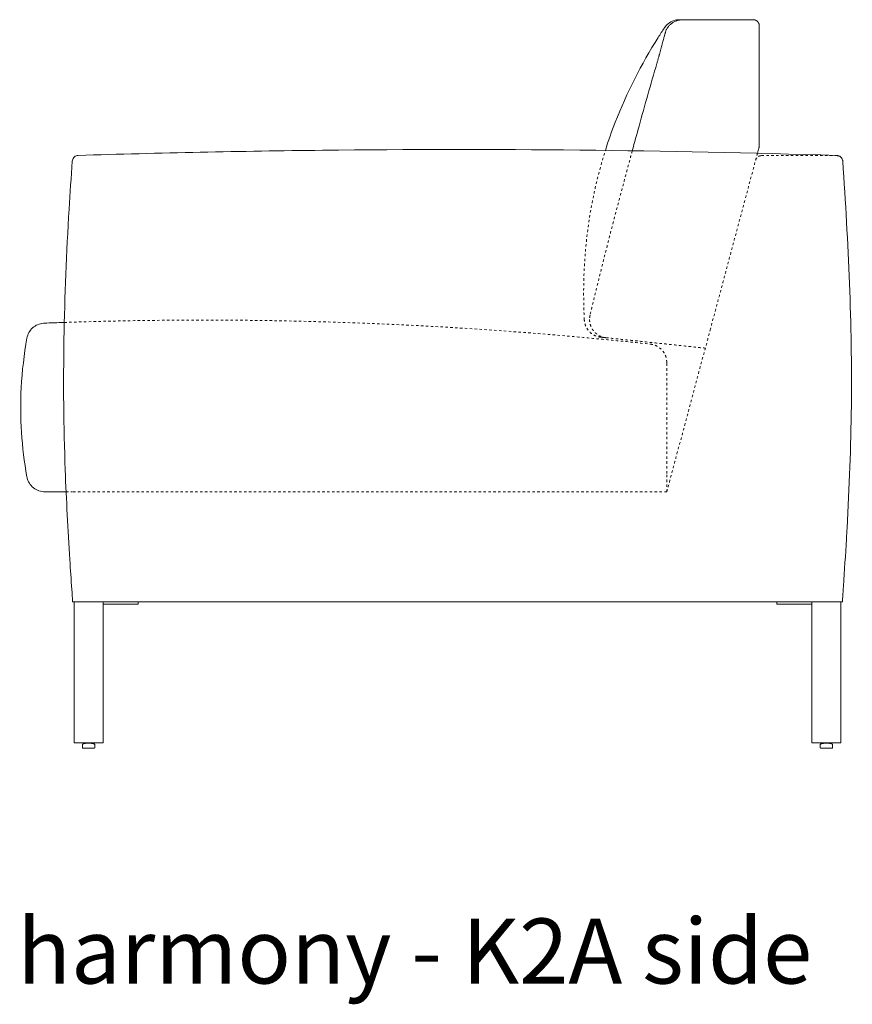
# Model space of a CAD drawing. Extents: x 726 to 2707, y -3433 to 206.
# Drawn here: x 1448 to 1483, y 35 to 75 of the extents above; entities that cross this region are included whole.
import ezdxf

# ---------------------------------------------------------------- set-up
doc = ezdxf.new("R2010")
doc.units = 0
doc.header["$MEASUREMENT"] = 0
doc.linetypes.add('ACAD_ISO03W100', pattern=[30, 12, -18])
for name, color, linetype, lineweight in [('2D', 7, 'CONTINUOUS', 20), ('HIDDENLINE', 80, 'ACAD_ISO03W100', 15), ('NOTES', 7, 'CONTINUOUS', 20)]:
    doc.layers.add(name, color=color, linetype=linetype, lineweight=lineweight)
doc.styles.add('PRODUCT NOTES', font='arial.ttf', dxfattribs={"height": 1})

msp = doc.modelspace()

# ---------------------------------------------------------------- linework, layer by layer
at = {"layer": '2D', "color": 0, "extrusion": (2.22045e-16, 1, 2.22045e-16)}
for p, q in [((1451.039, 45.266, -0.175), (1451.039, 45.395, -0.175)), ((1451.164, 45.446, -0.175), (1451.164, 45.446, -0.175)), ((1451.515, 45.425, -0.175), (1451.515, 45.425, -0.175)), ((1451.539, 45.266, -0.175), (1451.539, 45.395, -0.175))]:
    msp.add_line(p, q, dxfattribs=at)
at = {"layer": '2D', "color": 0}
for points, knots in [([(1474.852, 74.708, -0.175), (1474.897, 74.776, -0.175), (1474.953, 74.837, -0.175), (1475.082, 74.936, -0.175), (1475.155, 74.976, -0.175), (1475.27, 75.016, -0.175), (1475.311, 75.026, -0.175), (1475.393, 75.04, -0.175), (1475.435, 75.044, -0.175), (1475.477, 75.044, -0.175)], [0, 0, 0, 0, 0.2430467, 0.2430467, 0.4868639, 0.4868639, 0.6101636, 0.6101636, 0.7369983, 0.7369983, 0.7369983, 0.7369983]), ([(1475.603, 75.044, -0.175), (1475.592, 75.044, -0.175), (1475.581, 75.044, -0.175), (1475.562, 75.044, -0.175), (1475.553, 75.044, -0.175), (1475.537, 75.044, -0.175), (1475.53, 75.044, -0.175), (1475.517, 75.044, -0.175), (1475.511, 75.044, -0.175), (1475.501, 75.044, -0.175), (1475.497, 75.044, -0.175), (1475.49, 75.044, -0.175), (1475.487, 75.044, -0.175), (1475.482, 75.044, -0.175), (1475.48, 75.044, -0.175), (1475.478, 75.044, -0.175), (1475.477, 75.044, -0.175), (1475.477, 75.044, -0.175), (1475.477, 75.044, -0.175), (1475.477, 75.044, -0.175)], [-0.6223397, -0.6223397, -0.6223397, -0.6223397, -0.5834435, -0.5834435, -0.5445472, -0.5445472, -0.505651, -0.505651, -0.4667548, -0.4667548, -0.4278585, -0.4278585, -0.3889623, -0.3889623, -0.3500661, -0.3500661, -0.3111698, -0.3111698, -0.3111696, -0.3111696, -0.3111696, -0.3111696]), ([(1472.437, 69.697, -0.175), (1472.559, 70.085, -0.175), (1472.694, 70.468, -0.175), (1473.311, 72.056, -0.175), (1473.907, 73.221, -0.175), (1474.682, 74.449, -0.175), (1474.767, 74.579, -0.175), (1474.852, 74.708, -0.175)], [7.007571, 7.007571, 7.007571, 7.007571, 8.224963, 8.224963, 12.116311, 12.116311, 12.580974, 12.580974, 12.580974, 12.580974]), ([(1474.898, 74.549, -0.175), (1474.899, 74.547, -0.175), (1474.898, 74.544, -0.175), (1474.897, 74.533, -0.175), (1474.895, 74.526, -0.175), (1474.89, 74.507, -0.175), (1474.887, 74.495, -0.175), (1474.883, 74.478, -0.175), (1474.882, 74.475, -0.175), (1474.88, 74.468, -0.175), (1474.879, 74.464, -0.175), (1474.876, 74.452, -0.175), (1474.874, 74.444, -0.175), (1474.867, 74.418, -0.175), (1474.861, 74.399, -0.175), (1474.85, 74.357, -0.175), (1474.843, 74.334, -0.175), (1474.835, 74.304, -0.175), (1474.833, 74.298, -0.175), (1474.83, 74.285, -0.175), (1474.828, 74.279, -0.175), (1474.823, 74.259, -0.175), (1474.819, 74.246, -0.175), (1474.808, 74.204, -0.175), (1474.8, 74.176, -0.175), (1474.783, 74.115, -0.175), (1474.775, 74.084, -0.175), (1474.761, 74.035, -0.175), (1474.757, 74.018, -0.175), (1474.75, 73.993, -0.175), (1474.747, 73.984, -0.175), (1474.744, 73.971, -0.175), (1474.743, 73.967, -0.175), (1474.74, 73.958, -0.175), (1474.739, 73.954, -0.175), (1474.728, 73.915, -0.175), (1474.718, 73.879, -0.175), (1474.698, 73.806, -0.175), (1474.688, 73.769, -0.175), (1474.667, 73.693, -0.175), (1474.657, 73.655, -0.175), (1474.643, 73.605, -0.175), (1474.64, 73.596, -0.175), (1474.635, 73.576, -0.175), (1474.632, 73.566, -0.175), (1474.624, 73.536, -0.175), (1474.618, 73.516, -0.175), (1474.601, 73.456, -0.175), (1474.59, 73.416, -0.175), (1474.567, 73.336, -0.175), (1474.555, 73.296, -0.175), (1474.544, 73.255, -0.175)], [0, 0, 0, 0, 0.00315922, 0.00315922, 0.00631845, 0.00631845, 0.00947767, 0.00947767, 0.01026747, 0.01026747, 0.01105728, 0.01105728, 0.01263689, 0.01263689, 0.01579611, 0.01579611, 0.01895534, 0.01895534, 0.01974514, 0.01974514, 0.02053495, 0.02053495, 0.02211456, 0.02211456, 0.02527378, 0.02527378, 0.028433, 0.028433, 0.03001261, 0.03001261, 0.03080242, 0.03080242, 0.03119732, 0.03119732, 0.03159223, 0.03159223, 0.03475145, 0.03475145, 0.03791067, 0.03791067, 0.04106989, 0.04106989, 0.0418597, 0.0418597, 0.0426495, 0.0426495, 0.04422912, 0.04422912, 0.04738834, 0.04738834, 0.05054756, 0.05054756, 0.05054756, 0.05054756]), ([(1474.544, 73.255, -0.175), (1474.419, 72.828, -0.175), (1474.296, 72.401, -0.175), (1474.175, 71.974, -0.175), (1474.054, 71.547, -0.175), (1473.934, 71.119, -0.175), (1473.815, 70.691, -0.175), (1473.722, 70.355, -0.175), (1473.63, 70.019, -0.175), (1473.538, 69.682, -0.175)], [0, 0, 0, 0, 0.125, 0.125, 0.125, 0.25, 0.25, 0.25, 0.3482193, 0.3482193, 0.3482193, 0.3482193]), ([(1450.862, 69.491, -0.175), (1454.194, 69.595, -0.175), (1457.527, 69.666, -0.175), (1467.877, 69.781, -0.175), (1474.897, 69.71, -0.175), (1481.91, 69.491, -0.175)], [0, 0, 0, 0, 10.000507, 10.000507, 31.051043, 31.051043, 31.051043, 31.051043]), ([(1450.621, 69.258, -0.175), (1450.622, 69.285, -0.175), (1450.629, 69.312, -0.175), (1450.65, 69.362, -0.175), (1450.664, 69.385, -0.175), (1450.7, 69.426, -0.175), (1450.721, 69.444, -0.175), (1450.768, 69.471, -0.175), (1450.794, 69.481, -0.175), (1450.835, 69.489, -0.175), (1450.848, 69.49, -0.175), (1450.862, 69.491, -0.175)], [0, 0, 0, 0, 0.0809657, 0.0809657, 0.1622399, 0.1622399, 0.2435029, 0.2435029, 0.3247663, 0.3247663, 0.3663439, 0.3663439, 0.3663439, 0.3663439]), ([(1481.91, 69.491, -0.175), (1481.937, 69.49, -0.175), (1481.964, 69.485, -0.175), (1482.015, 69.466, -0.175), (1482.039, 69.452, -0.175), (1482.081, 69.418, -0.175), (1482.099, 69.397, -0.175), (1482.128, 69.351, -0.175), (1482.139, 69.325, -0.175), (1482.149, 69.286, -0.175), (1482.151, 69.272, -0.175), (1482.152, 69.258, -0.175)], [0, 0, 0, 0, 0.0809564, 0.0809564, 0.1622278, 0.1622278, 0.2434909, 0.2434909, 0.3247544, 0.3247544, 0.3663444, 0.3663444, 0.3663444, 0.3663444]), ([(1450.636, 51.234, -0.175), (1450.636, 51.234, -0.175), (1450.636, 51.234, -0.175), (1450.636, 51.234, -0.175), (1450.636, 51.234, -0.175), (1450.636, 51.235, -0.175), (1450.636, 51.235, -0.175), (1450.636, 51.235, -0.175), (1450.636, 51.234, -0.175), (1450.636, 51.235, -0.175), (1450.636, 51.235, -0.175), (1450.636, 51.235, -0.175), (1450.636, 51.235, -0.175), (1450.636, 51.235, -0.175), (1450.636, 51.235, -0.175), (1450.636, 51.235, -0.175), (1450.636, 51.235, -0.175), (1450.636, 51.235, -0.175), (1450.636, 51.236, -0.175), (1450.636, 51.236, -0.175), (1450.636, 51.237, -0.175), (1450.624, 51.404, -0.175), (1450.613, 51.571, -0.175), (1450.574, 52.144, -0.175), (1450.547, 52.551, -0.175), (1450.444, 54.18, -0.175), (1450.378, 55.402, -0.175), (1450.2, 60.182, -0.175), (1450.277, 63.748, -0.175), (1450.533, 67.953, -0.175), (1450.576, 68.605, -0.175), (1450.621, 69.258, -0.175)], [0, 0, 0, 0, 0.625, 0.625, 1.09375, 1.09375, 1.115723, 1.115723, 1.131348, 1.131348, 1.133305, 1.133305, 1.133796, 1.133796, 1.134042, 1.134042, 1.134288, 1.134288, 1.134784, 1.134784, 1.136763, 1.136763, 1.637245, 1.637245, 2.861159, 2.861159, 6.53314, 6.53314, 17.208652, 17.208652, 19.171055, 19.171055, 19.171055, 19.171055]), ([(1482.152, 69.258, -0.175), (1482.379, 65.923, -0.175), (1482.543, 62.587, -0.175), (1482.485, 57.582, -0.175), (1482.421, 55.913, -0.175), (1482.319, 54.098, -0.175), (1482.311, 53.95, -0.175), (1482.302, 53.803, -0.175)], [0, 0, 0, 0, 10.005417, 10.005417, 15.014717, 15.014717, 15.458277, 15.458277, 15.458277, 15.458277]), ([(1448.768, 62.016, -0.175), (1448.782, 62.096, -0.175), (1448.81, 62.174, -0.175), (1448.889, 62.316, -0.175), (1448.94, 62.382, -0.175), (1449.06, 62.492, -0.175), (1449.13, 62.537, -0.175), (1449.279, 62.602, -0.175), (1449.36, 62.623, -0.175), (1449.453, 62.631, -0.175), (1449.465, 62.632, -0.175), (1449.477, 62.632, -0.175)], [0, 0, 0, 0, 0.24303, 0.24303, 0.486848, 0.486848, 0.730637, 0.730637, 0.974427, 0.974427, 1.011136, 1.011136, 1.011136, 1.011136]), ([(1448.763, 56.352, -0.175), (1448.549, 57.55, -0.175), (1448.469, 58.782, -0.175), (1448.568, 60.674, -0.175), (1448.648, 61.35, -0.175), (1448.768, 62.016, -0.175)], [0, 0, 0, 0, 3.653333, 3.653333, 5.685496, 5.685496, 5.685496, 5.685496]), ([(1449.502, 55.734, -0.175), (1449.461, 55.734, -0.175), (1449.419, 55.737, -0.175), (1449.295, 55.758, -0.175), (1449.213, 55.786, -0.175), (1449.065, 55.868, -0.175), (1448.997, 55.922, -0.175), (1448.885, 56.049, -0.175), (1448.839, 56.123, -0.175), (1448.787, 56.249, -0.175), (1448.773, 56.3, -0.175), (1448.763, 56.352, -0.175)], [0, 0, 0, 0, 0.123588, 0.123588, 0.377094, 0.377094, 0.630599, 0.630599, 0.884104, 0.884104, 1.041183, 1.041183, 1.041183, 1.041183]), ([(1449.502, 55.734, -0.175), (1449.502, 55.734, -0.175), (1449.504, 55.734, -0.175), (1449.511, 55.734, -0.175), (1449.517, 55.734, -0.175), (1449.533, 55.734, -0.175), (1449.543, 55.734, -0.175), (1449.567, 55.734, -0.175), (1449.582, 55.734, -0.175), (1449.599, 55.734, -0.175)], [1.1409706, 1.1409706, 1.1409706, 1.1409706, 1.218895, 1.218895, 1.2968226, 1.2968226, 1.3747502, 1.3747502, 1.4526778, 1.4526778, 1.4526778, 1.4526778]), ([(1449.599, 55.734, -0.175), (1449.6, 55.734, -0.175), (1449.603, 55.734, -0.175), (1449.607, 55.734, -0.175), (1449.612, 55.734, -0.175), (1449.618, 55.734, -0.175), (1449.627, 55.734, -0.175), (1449.628, 55.734, -0.175), (1449.629, 55.734, -0.175), (1449.63, 55.734, -0.175), (1449.631, 55.734, -0.175), (1449.632, 55.734, -0.175), (1449.634, 55.734, -0.175), (1449.636, 55.734, -0.175), (1449.639, 55.734, -0.175), (1449.641, 55.734, -0.175), (1449.646, 55.734, -0.175), (1449.652, 55.734, -0.175), (1449.658, 55.734, -0.175), (1449.671, 55.734, -0.175), (1449.685, 55.734, -0.175), (1449.701, 55.734, -0.175), (1449.716, 55.734, -0.175), (1449.734, 55.734, -0.175), (1449.754, 55.734, -0.175), (1449.763, 55.734, -0.175), (1449.774, 55.734, -0.175), (1449.784, 55.734, -0.175), (1449.787, 55.734, -0.175), (1449.79, 55.734, -0.175), (1449.792, 55.734, -0.175), (1449.795, 55.734, -0.175), (1449.798, 55.734, -0.175), (1449.801, 55.734, -0.175), (1449.806, 55.734, -0.175), (1449.812, 55.734, -0.175), (1449.818, 55.734, -0.175), (1449.841, 55.734, -0.175), (1449.865, 55.734, -0.175), (1449.891, 55.734, -0.175), (1449.917, 55.734, -0.175), (1449.944, 55.734, -0.175), (1449.973, 55.734, -0.175), (1450.002, 55.734, -0.175), (1450.032, 55.734, -0.175), (1450.064, 55.734, -0.175), (1450.068, 55.734, -0.175), (1450.072, 55.734, -0.175), (1450.076, 55.734, -0.175), (1450.08, 55.734, -0.175), (1450.084, 55.734, -0.175), (1450.088, 55.734, -0.175), (1450.096, 55.734, -0.175), (1450.104, 55.734, -0.175), (1450.112, 55.734, -0.175), (1450.129, 55.734, -0.175), (1450.145, 55.734, -0.175), (1450.162, 55.734, -0.175), (1450.196, 55.734, -0.175), (1450.231, 55.734, -0.175), (1450.266, 55.734, -0.175), (1450.3, 55.734, -0.175), (1450.334, 55.734, -0.175), (1450.369, 55.734, -0.175)], [0, 0, 0, 0, 0.0625, 0.0625, 0.0625, 0.125, 0.125, 0.125, 0.1328125, 0.1328125, 0.1328125, 0.140625, 0.140625, 0.140625, 0.15625, 0.15625, 0.15625, 0.1875, 0.1875, 0.1875, 0.25, 0.25, 0.25, 0.3125, 0.3125, 0.3125, 0.34375, 0.34375, 0.34375, 0.3515625, 0.3515625, 0.3515625, 0.359375, 0.359375, 0.359375, 0.375, 0.375, 0.375, 0.4375, 0.4375, 0.4375, 0.5, 0.5, 0.5, 0.5625, 0.5625, 0.5625, 0.5703125, 0.5703125, 0.5703125, 0.578125, 0.578125, 0.578125, 0.59375, 0.59375, 0.59375, 0.625, 0.625, 0.625, 0.6875, 0.6875, 0.6875, 0.746129, 0.746129, 0.746129, 0.746129]), ([(1482.302, 53.803, -0.175), (1482.264, 53.16, -0.175), (1482.223, 52.517, -0.175), (1482.17, 51.727, -0.175), (1482.16, 51.579, -0.175), (1482.146, 51.375, -0.175), (1482.142, 51.319, -0.175), (1482.138, 51.259, -0.175), (1482.137, 51.254, -0.175), (1482.137, 51.246, -0.175), (1482.137, 51.243, -0.175), (1482.136, 51.239, -0.175), (1482.136, 51.238, -0.175), (1482.136, 51.236, -0.175), (1482.136, 51.235, -0.175), (1482.136, 51.235, -0.175), (1482.136, 51.235, -0.175), (1482.136, 51.234, -0.175)], [15.458277, 15.458277, 15.458277, 15.458277, 17.389887, 17.389887, 17.835223, 17.835223, 18.002223, 18.002223, 18.01788, 18.01788, 18.025692, 18.025692, 18.029598, 18.029598, 18.031552, 18.031552, 18.031726, 18.031726, 18.031726, 18.031726]), ([(1450.636, 51.234, -0.175), (1450.636, 51.234, -0.175), (1450.636, 51.234, -0.175), (1450.636, 51.234, -0.175), (1450.636, 51.234, -0.175), (1450.636, 51.234, -0.175), (1450.636, 51.234, -0.175), (1450.636, 51.234, -0.175), (1450.636, 51.234, -0.175), (1450.636, 51.234, -0.175)], [0.037063, 0.037063, 0.037063, 0.037063, 0.567284, 0.567284, 0.850927, 0.850927, 0.992748, 0.992748, 1.057293, 1.057293, 1.057293, 1.057293]), ([(1450.636, 51.234, -0.175), (1450.636, 51.234, -0.175), (1450.636, 51.234, -0.175), (1450.636, 51.234, -0.175), (1450.636, 51.234, -0.175), (1450.636, 51.234, -0.175), (1450.636, 51.234, -0.175), (1450.636, 51.234, -0.175), (1450.636, 51.234, -0.175), (1450.636, 51.234, -0.175), (1450.636, 51.234, -0.175), (1450.636, 51.234, -0.175), (1450.636, 51.234, -0.175), (1450.636, 51.234, -0.175), (1450.636, 51.234, -0.175), (1450.636, 51.234, -0.175), (1450.636, 51.234, -0.175), (1450.636, 51.234, -0.175), (1450.636, 51.234, -0.175), (1450.636, 51.234, -0.175), (1450.636, 51.234, -0.175), (1450.636, 51.234, -0.175)], [5.409935, 5.409935, 5.409935, 5.409935, 6.875, 6.875, 7.578125, 7.578125, 8.105469, 8.105469, 8.154907, 8.154907, 8.186157, 8.186157, 8.19397, 8.19397, 8.197876, 8.197876, 8.199829, 8.199829, 8.200806, 8.200806, 8.201099, 8.201099, 8.201099, 8.201099]), ([(1450.636, 51.234, -0.175), (1450.636, 51.234, -0.175), (1450.638, 51.234, -0.175), (1450.644, 51.234, -0.175), (1450.649, 51.234, -0.175), (1450.666, 51.234, -0.175), (1450.681, 51.234, -0.175), (1450.699, 51.234, -0.175)], [-0.9993938, -0.9993938, -0.9993938, -0.9993938, -0.8757509, -0.8757509, -0.7443461, -0.7443461, -0.5397523, -0.5397523, -0.5397523, -0.5397523]), ([(1450.636, 51.234, -0.175), (1450.636, 51.234, -0.175), (1450.636, 51.234, -0.175), (1450.636, 51.234, -0.175), (1450.636, 51.234, -0.175), (1450.636, 51.234, -0.175), (1450.636, 51.234, -0.175), (1450.636, 51.234, -0.175), (1450.636, 51.234, -0.175), (1450.636, 51.234, -0.175)], [0, 0, 0, 0, 0.567284, 0.567284, 0.850927, 0.850927, 0.992748, 0.992748, 1.057293, 1.057293, 1.057293, 1.057293]), ([(1450.636, 51.234, -0.175), (1450.636, 51.234, -0.175), (1450.636, 51.234, -0.175), (1450.636, 51.234, -0.175), (1450.636, 51.234, -0.175), (1450.636, 51.234, -0.175), (1450.636, 51.234, -0.175), (1450.636, 51.234, -0.175), (1450.636, 51.234, -0.175), (1450.636, 51.234, -0.175), (1450.636, 51.234, -0.175), (1450.636, 51.234, -0.175), (1450.636, 51.234, -0.175), (1450.636, 51.234, -0.175), (1450.636, 51.234, -0.175), (1450.636, 51.234, -0.175), (1450.636, 51.234, -0.175), (1450.636, 51.234, -0.175), (1450.636, 51.234, -0.175), (1450.636, 51.234, -0.175), (1450.636, 51.234, -0.175), (1450.636, 51.234, -0.175)], [1.05729349, 1.05729349, 1.05729349, 1.05729349, 1.06365867, 1.06365867, 1.0991141, 1.0991141, 1.11684193, 1.11684193, 1.12570622, 1.12570622, 1.13013969, 1.13013969, 1.13236057, 1.13236057, 1.13348147, 1.13348147, 1.13406025, 1.13406025, 1.1343678, 1.1343678, 1.13469527, 1.13469527, 1.13469527, 1.13469527]), ([(1450.636, 51.234, -0.175), (1450.636, 51.234, -0.175), (1450.636, 51.234, -0.175), (1450.636, 51.234, -0.175), (1450.636, 51.234, -0.175), (1450.636, 51.234, -0.175)], [0, 0, 0, 0, 5, 5, 5.409935, 5.409935, 5.409935, 5.409935]), ([(1450.636, 51.234, -0.175), (1450.636, 51.234, -0.175), (1450.636, 51.234, -0.175), (1450.636, 51.234, -0.175), (1450.636, 51.234, -0.175), (1450.636, 51.234, -0.175), (1450.636, 51.234, -0.175), (1450.636, 51.234, -0.175), (1450.636, 51.234, -0.175), (1450.636, 51.234, -0.175), (1450.636, 51.234, -0.175), (1450.636, 51.234, -0.175), (1450.636, 51.234, -0.175), (1450.636, 51.234, -0.175), (1450.636, 51.234, -0.175), (1450.636, 51.234, -0.175), (1450.636, 51.234, -0.175), (1450.636, 51.234, -0.175), (1450.636, 51.234, -0.175), (1450.636, 51.234, -0.175), (1450.636, 51.234, -0.175), (1450.636, 51.234, -0.175)], [1.05729349, 1.05729349, 1.05729349, 1.05729349, 1.06365867, 1.06365867, 1.0991141, 1.0991141, 1.11684193, 1.11684193, 1.12570622, 1.12570622, 1.13013969, 1.13013969, 1.13236056, 1.13236056, 1.13348147, 1.13348147, 1.13406025, 1.13406025, 1.1343678, 1.1343678, 1.13469527, 1.13469527, 1.13469527, 1.13469527]), ([(1482.136, 51.234, -0.175), (1482.136, 51.234, -0.175), (1482.136, 51.234, -0.175), (1482.136, 51.234, -0.175), (1482.136, 51.234, -0.175), (1482.136, 51.234, -0.175), (1482.136, 51.234, -0.175), (1482.136, 51.234, -0.175)], [0.077222, 0.077222, 0.077222, 0.077222, 0.150825, 0.150825, 0.451111, 0.451111, 1.134707, 1.134707, 1.134707, 1.134707]), ([(1482.136, 51.234, -0.175), (1482.136, 51.234, -0.175), (1482.136, 51.234, -0.175), (1482.136, 51.234, -0.175), (1482.136, 51.234, -0.175), (1482.136, 51.234, -0.175), (1482.136, 51.234, -0.175), (1482.136, 51.234, -0.175)], [0.077222, 0.077222, 0.077222, 0.077222, 0.150825, 0.150825, 0.451111, 0.451111, 1.134707, 1.134707, 1.134707, 1.134707]), ([(1482.136, 51.234, -0.175), (1482.136, 51.234, -0.175), (1482.136, 51.234, -0.175), (1482.136, 51.234, -0.175), (1482.136, 51.234, -0.175), (1482.136, 51.234, -0.175), (1482.136, 51.234, -0.175), (1482.136, 51.234, -0.175), (1482.136, 51.234, -0.175), (1482.136, 51.234, -0.175), (1482.136, 51.234, -0.175), (1482.136, 51.234, -0.175), (1482.136, 51.234, -0.175), (1482.136, 51.234, -0.175), (1482.136, 51.234, -0.175), (1482.136, 51.234, -0.175), (1482.136, 51.234, -0.175), (1482.136, 51.234, -0.175)], [0, 0, 0, 0, 0.00040849, 0.00040849, 0.0007389, 0.0007389, 0.00129675, 0.00129675, 0.00253453, 0.00253453, 0.0062432, 0.0062432, 0.01736513, 0.01736513, 0.05073023, 0.05073023, 0.0772216, 0.0772216, 0.0772216, 0.0772216]), ([(1482.136, 51.234, -0.175), (1482.136, 51.234, -0.175), (1482.136, 51.234, -0.175), (1482.136, 51.234, -0.175), (1482.136, 51.234, -0.175), (1482.136, 51.234, -0.175), (1482.136, 51.234, -0.175), (1482.136, 51.234, -0.175), (1482.136, 51.234, -0.175), (1482.136, 51.234, -0.175), (1482.136, 51.234, -0.175), (1482.136, 51.234, -0.175), (1482.136, 51.234, -0.175), (1482.136, 51.234, -0.175), (1482.136, 51.234, -0.175), (1482.136, 51.234, -0.175), (1482.136, 51.234, -0.175), (1482.136, 51.234, -0.175), (1482.136, 51.234, -0.175), (1482.136, 51.234, -0.175), (1482.136, 51.234, -0.175), (1482.136, 51.234, -0.175)], [0, 0, 0, 0, 0.319405, 0.319405, 1.819405, 1.819405, 2.319405, 2.319405, 7.319405, 7.319405, 7.788155, 7.788155, 7.963936, 7.963936, 8.029854, 8.029854, 8.061104, 8.061104, 8.076729, 8.076729, 8.077706, 8.077706, 8.077706, 8.077706]), ([(1482.136, 51.234, -0.175), (1482.136, 51.234, -0.175), (1482.136, 51.234, -0.175), (1482.136, 51.234, -0.175), (1482.136, 51.234, -0.175), (1482.136, 51.234, -0.175), (1482.136, 51.234, -0.175), (1482.136, 51.234, -0.175), (1482.136, 51.234, -0.175), (1482.136, 51.234, -0.175), (1482.136, 51.234, -0.175), (1482.136, 51.234, -0.175), (1482.136, 51.234, -0.175), (1482.136, 51.234, -0.175), (1482.136, 51.234, -0.175), (1482.136, 51.234, -0.175), (1482.136, 51.234, -0.175), (1482.136, 51.234, -0.175), (1482.136, 51.234, -0.175), (1482.136, 51.234, -0.175), (1482.136, 51.234, -0.175), (1482.136, 51.234, -0.175)], [0, 0, 0, 0, 0.319405, 0.319405, 1.819405, 1.819405, 2.319405, 2.319405, 7.319405, 7.319405, 7.788155, 7.788155, 7.963936, 7.963936, 8.029854, 8.029854, 8.061104, 8.061104, 8.076729, 8.076729, 8.077706, 8.077706, 8.077706, 8.077706]), ([(1482.136, 51.234, -0.175), (1482.136, 51.234, -0.175), (1482.136, 51.234, -0.175), (1482.136, 51.234, -0.175), (1482.136, 51.234, -0.175), (1482.136, 51.234, -0.175), (1482.136, 51.234, -0.175), (1482.136, 51.234, -0.175), (1482.136, 51.234, -0.175), (1482.136, 51.234, -0.175), (1482.136, 51.234, -0.175), (1482.136, 51.234, -0.175), (1482.136, 51.234, -0.175), (1482.136, 51.234, -0.175), (1482.136, 51.234, -0.175), (1482.136, 51.234, -0.175), (1482.136, 51.234, -0.175), (1482.136, 51.234, -0.175)], [0, 0, 0, 0, 0.00040849, 0.00040849, 0.0007389, 0.0007389, 0.00129675, 0.00129675, 0.00253453, 0.00253453, 0.0062432, 0.0062432, 0.01736513, 0.01736513, 0.05073022, 0.05073022, 0.0772216, 0.0772216, 0.0772216, 0.0772216])]:
    msp.add_open_spline(points, degree=3, knots=knots, dxfattribs=at)
for points, weights in [([(1475.603, 75.044, -0.175), (1475.077, 75.044, -0.175), (1474.898, 74.549, -0.175)], [1, 0.818353701079, 1]), ([(1478.662, 69.582, -0.175), (1478.736, 69.856, -0.175), (1478.736, 69.856, -0.175)], [0.85355422325, 0.853204197064, 1]), ([(1451.063, 45.425, -0.175), (1451.039, 45.42, -0.175), (1451.039, 45.395, -0.175)], [1, 0.777145962535, 1]), ([(1451.414, 45.446, -0.175), (1451.414, 45.446, -0.175), (1451.39, 45.446, -0.175)], [1, 0.919910757072, 0.935575291561]), ([(1451.414, 45.446, -0.175), (1451.414, 45.446, -0.175), (1451.414, 45.446, -0.175)], [0.976268897686, 0.975558295135, 0.974859366194]), ([(1451.539, 45.395, -0.175), (1451.539, 45.42, -0.175), (1451.515, 45.425, -0.175)], [1, 0.777145962719, 1]), ([(1451.515, 45.425, -0.175), (1451.515, 45.425, -0.175), (1451.515, 45.425, -0.175)], [0.975218751838, 0.975740598551, 0.976268897514]), ([(1451.539, 45.395, -0.175), (1451.539, 45.395, -0.175), (1451.539, 45.395, -0.175)], [0.976268897672, 0.97576631821, 0.975269578052]), ([(1451.539, 45.266, -0.175), (1451.539, 45.266, -0.175), (1451.539, 45.266, -0.175)], [0.976268897686, 0.975766320098, 0.975269581771]), ([(1481.257, 45.425, -0.175), (1481.233, 45.42, -0.175), (1481.233, 45.395, -0.175)], [1, 0.777145962535, 1]), ([(1481.608, 45.446, -0.175), (1481.608, 45.446, -0.175), (1481.584, 45.446, -0.175)], [1, 0.919910757072, 0.935575291561]), ([(1481.608, 45.446, -0.175), (1481.608, 45.446, -0.175), (1481.608, 45.446, -0.175)], [1, 0.998954409885, 0.997925140158]), ([(1481.733, 45.395, -0.175), (1481.733, 45.42, -0.175), (1481.709, 45.425, -0.175)], [1, 0.777145962719, 1]), ([(1481.709, 45.425, -0.175), (1481.709, 45.425, -0.175), (1481.709, 45.425, -0.175)], [0.998454207765, 0.999222592864, 1]), ([(1481.733, 45.395, -0.175), (1481.733, 45.395, -0.175), (1481.733, 45.395, -0.175)], [1, 0.999260432352, 0.998529029839]), ([(1481.733, 45.266, -0.175), (1481.733, 45.266, -0.175), (1481.733, 45.266, -0.175)], [1, 0.999260432468, 0.998529030068])]:
    msp.add_rational_spline(points, weights, degree=2, dxfattribs=at)
for points, degree in [([(1478.486, 75.044, -0.175), (1475.603, 75.044, -0.175)], 1), ([(1478.736, 69.856, -0.175), (1478.736, 73.044, -0.175)], 1), ([(1449.477, 62.632, -0.175), (1449.75, 62.643, -0.175), (1450.023, 62.653, -0.175), (1450.296, 62.662, -0.175)], 3), ([(1450.636, 51.234, -0.175), (1450.636, 51.234, -0.175), (1450.636, 51.234, -0.175), (1450.636, 51.234, -0.175)], 3), ([(1450.636, 51.234, -0.175), (1450.636, 51.234, -0.175), (1450.636, 51.234, -0.175), (1450.636, 51.234, -0.175)], 3), ([(1450.636, 51.234, -0.175), (1450.636, 51.234, -0.175), (1450.636, 51.234, -0.175), (1450.636, 51.234, -0.175)], 3), ([(1450.636, 51.234, -0.175), (1450.636, 51.234, -0.175), (1450.636, 51.234, -0.175), (1450.636, 51.234, -0.175)], 3), ([(1450.699, 45.466, -0.175), (1450.699, 51.234, -0.175)], 1), ([(1482.136, 51.234, -0.175), (1475.886, 51.234, -0.175), (1469.636, 51.234, -0.175), (1463.386, 51.234, -0.175), (1457.136, 51.234, -0.175), (1450.699, 51.234, -0.175)], 5), ([(1451.88, 51.234, -0.175), (1451.88, 45.466, -0.175)], 1), ([(1453.324, 51.137, -0.175), (1453.324, 51.234, -0.175)], 1), ([(1479.448, 51.137, -0.175), (1479.448, 51.234, -0.175)], 1), ([(1480.893, 51.137, -0.175), (1480.893, 51.234, -0.175)], 1), ([(1482.074, 51.234, -0.175), (1482.074, 45.466, -0.175)], 1), ([(1482.136, 51.234, -0.175), (1482.136, 51.234, -0.175), (1482.136, 51.234, -0.175), (1482.136, 51.234, -0.175)], 3), ([(1453.199, 51.137, -0.175), (1451.88, 51.137, -0.175)], 1), ([(1451.88, 51.137, -0.175), (1451.88, 51.137, -0.175)], 1), ([(1453.324, 51.137, -0.175), (1453.324, 51.137, -0.175)], 1), ([(1479.449, 51.137, -0.175), (1479.448, 51.137, -0.175)], 1), ([(1480.893, 51.137, -0.175), (1479.574, 51.137, -0.175)], 1), ([(1480.892, 45.466, -0.175), (1480.892, 51.137, -0.175)], 1), ([(1480.893, 51.137, -0.175), (1480.893, 51.137, -0.175)], 1), ([(1451.88, 45.466, -0.175), (1450.699, 45.466, -0.175)], 1), ([(1451.039, 45.395, -0.175), (1451.039, 45.266, -0.175)], 1), ([(1451.164, 45.446, -0.175), (1451.063, 45.425, -0.175)], 1), ([(1451.164, 45.466, -0.175), (1451.164, 45.446, -0.175)], 1), ([(1451.414, 45.446, -0.175), (1451.414, 45.466, -0.175)], 1), ([(1451.515, 45.425, -0.175), (1451.414, 45.446, -0.175)], 1), ([(1451.539, 45.266, -0.175), (1451.539, 45.395, -0.175)], 1), ([(1451.88, 45.466, -0.175), (1451.88, 45.466, -0.175)], 1), ([(1480.893, 45.466, -0.175), (1480.892, 45.466, -0.175)], 1), ([(1482.074, 45.466, -0.175), (1480.893, 45.466, -0.175)], 1), ([(1481.233, 45.395, -0.175), (1481.233, 45.266, -0.175)], 1), ([(1481.358, 45.446, -0.175), (1481.257, 45.425, -0.175)], 1), ([(1481.358, 45.466, -0.175), (1481.358, 45.446, -0.175)], 1), ([(1481.358, 45.446, -0.175), (1481.358, 45.446, -0.175)], 1), ([(1481.608, 45.446, -0.175), (1481.608, 45.466, -0.175)], 1), ([(1481.608, 45.446, -0.175), (1481.608, 45.466, -0.175)], 1), ([(1481.709, 45.425, -0.175), (1481.608, 45.446, -0.175)], 1), ([(1481.733, 45.266, -0.175), (1481.733, 45.395, -0.175)], 1), ([(1482.074, 45.466, -0.175), (1482.074, 45.466, -0.175)], 1)]:
    msp.add_open_spline(points, degree=degree, dxfattribs=at)
for points, weights, knots in [([(1478.736, 74.794, -0.175), (1478.736, 74.898, -0.175), (1478.663, 74.971, -0.175), (1478.59, 75.044, -0.175), (1478.486, 75.044, -0.175)], [1, 0.923879532499, 1, 0.923879532499, 1], [0, 0, 0, 0.785398, 0.785398, 1.570796, 1.570796, 1.570796]), ([(1478.736, 73.044, -0.175), (1478.736, 73.769, -0.175), (1478.736, 74.281, -0.175), (1478.736, 74.794, -0.175), (1478.736, 74.794, -0.175)], [1, 0.923879532511, 1, 0.923879532511, 1], [0, 0, 0, 0.785398, 0.785398, 1.570796, 1.570796, 1.570796]), ([(1453.199, 51.137, -0.175), (1453.25, 51.137, -0.175), (1453.287, 51.137, -0.175), (1453.324, 51.137, -0.175), (1453.324, 51.137, -0.175)], [1, 0.923879532511, 1, 0.923879532511, 1], [0, 0, 0, 0.785398, 0.785398, 1.570796, 1.570796, 1.570796]), ([(1479.449, 51.137, -0.175), (1479.449, 51.137, -0.175), (1479.485, 51.137, -0.175), (1479.522, 51.137, -0.175), (1479.574, 51.137, -0.175)], [1, 0.923879532511, 1, 0.923879532511, 1], [0, 0, 0, 0.785398, 0.785398, 1.570796, 1.570796, 1.570796]), ([(1451.039, 45.266, -0.175), (1451.039, 45.258, -0.175), (1451.045, 45.252, -0.175), (1451.051, 45.246, -0.175), (1451.059, 45.246, -0.175)], [1, 0.923879532511, 1, 0.923879532511, 1], [0, 0, 0, 0.785398, 0.785398, 1.570796, 1.570796, 1.570796]), ([(1451.519, 45.246, -0.175), (1451.519, 45.246, -0.175), (1451.404, 45.246, -0.175), (1451.289, 45.246, -0.175), (1451.174, 45.246, -0.175), (1451.059, 45.246, -0.175), (1451.059, 45.246, -0.175)], [1, 0.866025403784, 1, 0.866025403784, 1, 0.866025403784, 1], [0, 0, 0, 1.047198, 1.047198, 2.094395, 2.094395, 3.141593, 3.141593, 3.141593]), ([(1451.39, 45.446, -0.175), (1451.375, 45.446, -0.175), (1451.352, 45.446, -0.175), (1451.289, 45.446, -0.175), (1451.227, 45.446, -0.175), (1451.164, 45.446, -0.175), (1451.164, 45.446, -0.175)], [0.935575291561, 0.946114646713, 1, 0.866025403784, 1, 0.866025403784, 1], [0.626009, 0.626009, 0.626009, 1.047198, 1.047198, 2.094395, 2.094395, 3.141593, 3.141593, 3.141593]), ([(1451.519, 45.246, -0.175), (1451.528, 45.246, -0.175), (1451.533, 45.252, -0.175), (1451.539, 45.258, -0.175), (1451.539, 45.266, -0.175)], [1, 0.923879532511, 1, 0.923879532511, 1], [0, 0, 0, 0.785398, 0.785398, 1.570796, 1.570796, 1.570796]), ([(1481.233, 45.266, -0.175), (1481.233, 45.258, -0.175), (1481.239, 45.252, -0.175), (1481.245, 45.246, -0.175), (1481.253, 45.246, -0.175)], [1, 0.923879532511, 1, 0.923879532511, 1], [0, 0, 0, 0.785398, 0.785398, 1.570796, 1.570796, 1.570796]), ([(1481.713, 45.246, -0.175), (1481.713, 45.246, -0.175), (1481.598, 45.246, -0.175), (1481.483, 45.246, -0.175), (1481.368, 45.246, -0.175), (1481.253, 45.246, -0.175), (1481.253, 45.246, -0.175)], [1, 0.866025403784, 1, 0.866025403784, 1, 0.866025403784, 1], [0, 0, 0, 1.047198, 1.047198, 2.094395, 2.094395, 3.141593, 3.141593, 3.141593]), ([(1481.584, 45.446, -0.175), (1481.569, 45.446, -0.175), (1481.545, 45.446, -0.175), (1481.483, 45.446, -0.175), (1481.42, 45.446, -0.175), (1481.358, 45.446, -0.175), (1481.358, 45.446, -0.175)], [0.935575291561, 0.946114646713, 1, 0.866025403784, 1, 0.866025403784, 1], [0.626009, 0.626009, 0.626009, 1.047198, 1.047198, 2.094395, 2.094395, 3.141593, 3.141593, 3.141593]), ([(1481.713, 45.246, -0.175), (1481.721, 45.246, -0.175), (1481.727, 45.252, -0.175), (1481.733, 45.258, -0.175), (1481.733, 45.266, -0.175)], [1, 0.923879532511, 1, 0.923879532511, 1], [0, 0, 0, 0.785398, 0.785398, 1.570796, 1.570796, 1.570796])]:
    msp.add_rational_spline(points, weights, degree=2, knots=knots, dxfattribs=at)
at = {"layer": 'HIDDENLINE', "ltscale": 0.005}
for points, knots in [([(1471.575, 62.767, -0.175), (1471.505, 64.164, -0.175), (1471.571, 65.577, -0.175), (1471.937, 67.884, -0.175), (1472.154, 68.802, -0.175), (1472.437, 69.697, -0.175)], [0, 0, 0, 0, 4.197634, 4.197634, 7.007571, 7.007571, 7.007571, 7.007571]), ([(1473.538, 69.682, -0.175), (1473.513, 69.59, -0.175), (1473.488, 69.499, -0.175), (1473.463, 69.407, -0.175), (1473.347, 68.978, -0.175), (1473.232, 68.55, -0.175), (1473.118, 68.121, -0.175), (1473.004, 67.692, -0.175), (1472.891, 67.262, -0.175), (1472.779, 66.833, -0.175), (1472.667, 66.403, -0.175), (1472.556, 65.973, -0.175), (1472.447, 65.542, -0.175), (1472.338, 65.112, -0.175), (1472.23, 64.681, -0.175), (1472.124, 64.25, -0.175), (1472.017, 63.818, -0.175), (1471.913, 63.386, -0.175), (1471.81, 62.954, -0.175)], [0.3482193, 0.3482193, 0.3482193, 0.3482193, 0.375, 0.375, 0.375, 0.5, 0.5, 0.5, 0.625, 0.625, 0.625, 0.75, 0.75, 0.75, 0.875, 0.875, 0.875, 1, 1, 1, 1]), ([(1481.903, 69.484, -0.175), (1481.912, 69.484, -0.175), (1481.921, 69.483, -0.175), (1481.939, 69.481, -0.175), (1481.948, 69.48, -0.175), (1481.974, 69.474, -0.175), (1481.99, 69.468, -0.175), (1482.025, 69.453, -0.175), (1482.043, 69.441, -0.175), (1482.076, 69.415, -0.175), (1482.091, 69.4, -0.175), (1482.116, 69.366, -0.175), (1482.126, 69.347, -0.175), (1482.144, 69.303, -0.175), (1482.15, 69.277, -0.175), (1482.152, 69.251, -0.175)], [0, 0, 0, 0, 0.0274717, 0.0274717, 0.0546135, 0.0546135, 0.1066739, 0.1066739, 0.1696559, 0.1696559, 0.2326379, 0.2326379, 0.29562, 0.29562, 0.3747016, 0.3747016, 0.3747016, 0.3747016]), ([(1450.296, 62.662, -0.175), (1453.356, 62.764, -0.175), (1456.42, 62.784, -0.175), (1463.375, 62.642, -0.175), (1467.268, 62.428, -0.175), (1472.192, 61.988, -0.175), (1473.236, 61.885, -0.175), (1474.279, 61.772, -0.175)], [0.818886, 0.818886, 0.818886, 0.818886, 10.004291, 10.004291, 21.688037, 21.688037, 24.834844, 24.834844, 24.834844, 24.834844]), ([(1472.246, 62.059, -0.175), (1472.2, 62.063, -0.175), (1472.154, 62.073, -0.175), (1472.028, 62.11, -0.175), (1471.95, 62.149, -0.175), (1471.814, 62.249, -0.175), (1471.753, 62.311, -0.175), (1471.658, 62.451, -0.175), (1471.622, 62.53, -0.175), (1471.586, 62.662, -0.175), (1471.578, 62.714, -0.175), (1471.575, 62.767, -0.175)], [0, 0, 0, 0, 0.139983, 0.139983, 0.393488, 0.393488, 0.646993, 0.646993, 0.900498, 0.900498, 1.057578, 1.057578, 1.057578, 1.057578]), ([(1472.246, 62.059, -0.175), (1472.246, 62.059, -0.175), (1472.247, 62.058, -0.175), (1472.249, 62.058, -0.175), (1472.251, 62.058, -0.175), (1472.254, 62.058, -0.175), (1472.257, 62.057, -0.175), (1472.261, 62.057, -0.175), (1472.266, 62.057, -0.175), (1472.272, 62.056, -0.175), (1472.278, 62.055, -0.175), (1472.285, 62.055, -0.175), (1472.293, 62.054, -0.175), (1472.301, 62.053, -0.175), (1472.31, 62.052, -0.175), (1472.321, 62.051, -0.175), (1472.332, 62.05, -0.175), (1472.344, 62.048, -0.175), (1472.358, 62.047, -0.175), (1472.372, 62.045, -0.175), (1472.387, 62.044, -0.175), (1472.404, 62.042, -0.175), (1472.421, 62.04, -0.175), (1472.44, 62.038, -0.175), (1472.462, 62.036, -0.175)], [0.5000015, 0.5000015, 0.5000015, 0.5000015, 0.5625, 0.5625, 0.5625, 0.625, 0.625, 0.625, 0.6875, 0.6875, 0.6875, 0.75, 0.75, 0.75, 0.8125, 0.8125, 0.8125, 0.875, 0.875, 0.875, 0.9375, 0.9375, 0.9375, 1, 1, 1, 1]), ([(1474.279, 61.772, -0.175), (1474.36, 61.764, -0.175), (1474.44, 61.741, -0.175), (1474.587, 61.673, -0.175), (1474.656, 61.626, -0.175), (1474.774, 61.514, -0.175), (1474.824, 61.448, -0.175), (1474.9, 61.304, -0.175), (1474.926, 61.225, -0.175), (1474.945, 61.106, -0.175), (1474.949, 61.066, -0.175), (1474.949, 61.027, -0.175)], [0, 0, 0, 0, 0.243025, 0.243025, 0.486843, 0.486843, 0.730632, 0.730632, 0.974422, 0.974422, 1.092998, 1.092998, 1.092998, 1.092998]), ([(1450.369, 55.734, -0.175), (1450.372, 55.734, -0.175), (1450.374, 55.734, -0.175), (1450.376, 55.734, -0.175), (1450.395, 55.734, -0.175), (1450.414, 55.734, -0.175), (1450.433, 55.734, -0.175), (1450.438, 55.734, -0.175), (1450.443, 55.734, -0.175), (1450.448, 55.734, -0.175), (1450.453, 55.734, -0.175), (1450.457, 55.734, -0.175), (1450.462, 55.734, -0.175), (1450.472, 55.734, -0.175), (1450.482, 55.734, -0.175), (1450.491, 55.734, -0.175), (1450.53, 55.734, -0.175), (1450.57, 55.734, -0.175), (1450.609, 55.734, -0.175), (1450.618, 55.734, -0.175), (1450.627, 55.734, -0.175), (1450.636, 55.734, -0.175)], [0.746129, 0.746129, 0.746129, 0.746129, 0.75, 0.75, 0.75, 0.78125, 0.78125, 0.78125, 0.7890625, 0.7890625, 0.7890625, 0.796875, 0.796875, 0.796875, 0.8125, 0.8125, 0.8125, 0.875, 0.875, 0.875, 0.889214, 0.889214, 0.889214, 0.889214])]:
    msp.add_open_spline(points, degree=3, knots=knots, dxfattribs=at)
for points, degree in [([(1476.723, 62.342, -0.175), (1478.586, 69.298, -0.175)], 1), ([(1478.828, 69.484, -0.175), (1481.903, 69.484, -0.175)], 1), ([(1472.462, 62.036, -0.175), (1476.526, 61.609, -0.175)], 1), ([(1474.952, 55.734, -0.175), (1476.723, 62.342, -0.175)], 1), ([(1474.949, 56.484, -0.175), (1474.949, 60.948, -0.175)], 1), ([(1474.952, 55.734, -0.175), (1450.636, 55.734, -0.175)], 1), ([(1450.636, 55.734, -0.175), (1450.636, 55.734, -0.175), (1450.636, 55.734, -0.175), (1450.636, 55.734, -0.175)], 3), ([(1450.636, 55.734, -0.175), (1450.636, 55.734, -0.175), (1450.636, 55.734, -0.175), (1450.636, 55.734, -0.175)], 3)]:
    msp.add_open_spline(points, degree=degree, dxfattribs=at)
for points, weights in [([(1478.586, 69.298, -0.175), (1478.629, 69.458, -0.175), (1478.662, 69.582, -0.175)], [0.883735156051, 0.853711916025, 0.85355422325]), ([(1478.586, 69.298, -0.175), (1478.636, 69.484, -0.175), (1478.828, 69.484, -0.175)], [1, 0.793353339738, 1]), ([(1471.81, 62.954, -0.175), (1471.791, 62.869, -0.175), (1471.791, 62.782, -0.175)], [1, 0.993335014999, 1]), ([(1471.791, 62.782, -0.175), (1471.79, 62.106, -0.175), (1472.462, 62.036, -0.175)], [1, 0.743119769697, 1]), ([(1474.949, 60.948, -0.175), (1474.949, 60.961, -0.175), (1474.949, 60.974, -0.175)], [1, 0.999845574544, 1]), ([(1474.949, 55.734, -0.175), (1474.949, 55.734, -0.175), (1474.949, 56.484, -0.175)], [1, 0.707106781264, 1])]:
    msp.add_rational_spline(points, weights, degree=2, dxfattribs=at)
msp.add_rational_spline([(1474.949, 60.974, -0.175), (1474.949, 60.974, -0.175), (1474.949, 60.975, -0.175), (1474.949, 60.975, -0.175), (1474.949, 60.976, -0.175), (1474.949, 60.978, -0.175), (1474.949, 60.979, -0.175), (1474.949, 60.982, -0.175), (1474.949, 60.984, -0.175), (1474.949, 60.99, -0.175), (1474.949, 60.994, -0.175), (1474.949, 61.004, -0.175), (1474.949, 61.009, -0.175), (1474.949, 61.018, -0.175), (1474.949, 61.021, -0.175), (1474.949, 61.025, -0.175), (1474.949, 61.027, -0.175), (1474.949, 61.027, -0.175)], [0.999999999439, 0.999999999439, 0.999999999439, 0.99999999944, 0.99999999944, 0.999999999442, 0.999999999443, 0.999999999446, 0.999999999448, 0.999999999453, 0.999999999457, 0.999999999466, 0.999999999471, 0.99999999948, 0.999999999483, 0.999999999487, 0.999999999488, 0.999999999488], degree=3, knots=[-1.0331672, -1.0331672, -1.0331672, -1.0331672, -1.0317873, -1.0317873, -1.0260641, -1.0260641, -1.0146176, -1.0146176, -0.9917248, -0.9917248, -0.945939, -0.945939, -0.8543675, -0.8543675, -0.7627959, -0.7627959, -0.6712244, -0.6712244, -0.6712244, -0.6712244], dxfattribs=at)

# ---------------------------------------------------------------- texts
at = {"layer": 'NOTES', "style": 'PRODUCT NOTES'}
msp.add_text('harmony - K2A side', height=2.66, dxfattribs=at).set_placement((1448.363, 35.62, -15.782))

doc.saveas('drawing.dxf')
